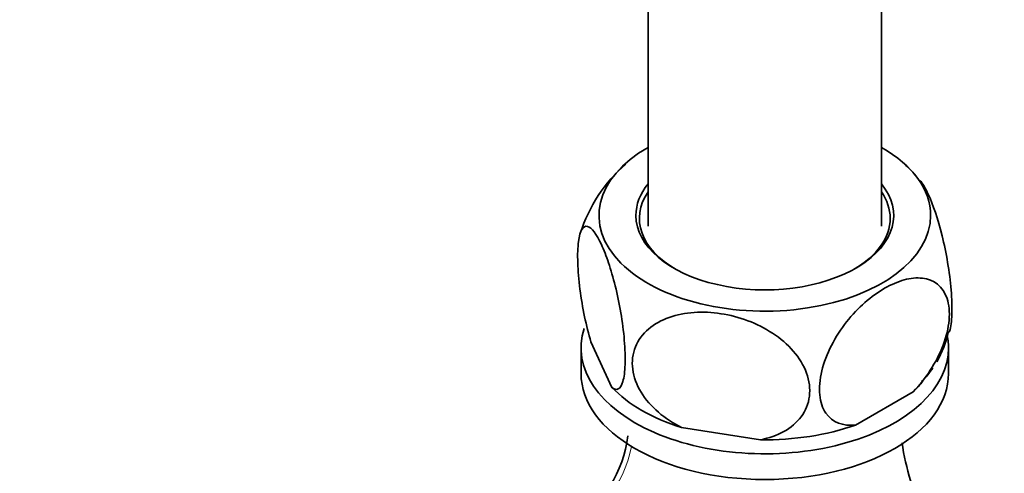
# Model space of a CAD drawing. Units: millimetres. Extents: x 0 to 2509, y 0 to 4306.
# Drawn here: x 752 to 836, y 769 to 808 of the extents above; entities that cross this region are included whole.
import ezdxf
from ezdxf import colors
from ezdxf.entities.mleader import LeaderData, LeaderLine
from ezdxf.math import Vec2, Vec3

# ---------------------------------------------------------------- set-up
doc = ezdxf.new("R2010")
doc.units = ezdxf.units.MM
doc.layers.add('DV7_Défaut', color=7, linetype='Continuous')
doc.layers.add('Défaut', color=7, linetype='Continuous')

# ---------------------------------------------------------------- blocks, each defined once
blk = doc.blocks.new('_DOT')
at = {"color": 0}
blk.add_line((0, 0), (-1, 0), dxfattribs=at)
at = {"color": 0, "const_width": 0.333}
blk.add_lwpolyline([(-0.1665, 0, 1), (0.1665, 0, 1)], format="xyb", close=True, dxfattribs=at)
blk = doc.blocks.new('SE6')
at = {"layer": 'DV7_Défaut', "color": 7, "linetype": 'Continuous', "lineweight": 35}
for p, q in [((805.552, 1075.665), (805.552, 790.21)), ((825.552, 790.21), (825.552, 1072.282)), ((802.452, 776.39), (800.64, 780.295)), ((799.802, 779.789), (799.802, 777.585)), ((831.302, 777.585), (831.302, 779.789)), ((828.281, 776.019), (823.329, 773.16)), ((815.181, 771.9), (808.417, 772.946))]:
    blk.add_line(p, q, dxfattribs=at)
for centre, radius, start, end in [((812.175, 785.655), 13.049, 130.89813, 162.37616), ((823.442, 790.479), 6.475, 39.38366, 50.93481), ((822.627, 783.087), 8.888, 329.5322, 347.60089), ((822.627, 783.087), 8.888, 315.69502, 325.4537), ((794.215, 773.266), 9.647, 299.34617, 353.93232), ((847.998, 774.576), 20.883, 188.07256, 206.36203)]:
    blk.add_arc(centre, radius, start, end, dxfattribs=at)
for centre, major_axis, start_param, end_param in [((815.552, 791.124), (14.216, 0), 2.351007, 6.283185), ((815.552, 791.124), (14.216, 0), 0, 0.790586), ((815.552, 791.124), (-11.05, 0), 5.843716, 6.283185), ((815.552, 791.124), (-11.05, 0), 0, 3.581062), ((815.552, 790.879), (10.75, 0), 2.765842, 3.926991), ((815.552, 790.879), (10.75, 0), 0, 0.37575), ((815.552, 790.879), (10.75, 0), 5.497787, 6.283185), ((815.552, 779.789), (15.75, 0), 2.959773, 6.283185), ((815.552, 779.789), (15.75, 0), 0, 0.131341), ((815.552, 777.585), (15.75, 0), 3.141593, 6.283185), ((815.552, 780.509), (-14.917, 0), -3.690048, -3.570981), ((815.552, 780.509), (-14.917, 0), 0.498742, 1.072054), ((815.552, 780.509), (-14.917, 0), 1.54594, 2.119252)]:
    blk.add_ellipse(centre, major_axis=major_axis, ratio=0.57735, start_param=start_param, end_param=end_param, dxfattribs=at)
at = {"layer": 'DV7_Défaut', "color": 7, "linetype": 'Continuous', "lineweight": 18}
blk.add_ellipse((794.433, 772.928), major_axis=(6.675, 7.446), ratio=0.97411, start_param=4.259114, end_param=5.26805, dxfattribs=at)
at = {"layer": 'DV7_Défaut', "color": 7, "linetype": 'Continuous', "lineweight": 35}
for points, knots in [([(831.37, 781.134), (831.379, 781.16), (831.387, 781.187), (831.499, 781.568), (831.564, 782.05), (831.61, 783.263), (831.588, 783.974), (831.399, 786.255), (831.106, 787.941), (830.395, 790.822), (829.973, 792.059), (829.353, 793.397), (829.144, 793.767), (828.922, 794.063), (828.9, 794.091), (828.878, 794.118)], [0, 0, 0, 0, 0.010915, 0.010915, 0.150026, 0.150026, 0.289138, 0.289138, 0.567361, 0.567361, 0.845585, 0.845585, 0.984696, 0.984696, 1, 1, 1, 1]), ([(800.64, 780.295), (800.253, 781.63), (799.915, 783.202), (799.605, 785.599), (799.54, 786.362), (799.494, 787.772), (799.516, 788.389), (799.705, 789.855), (799.997, 790.281), (800.709, 790.096), (801.13, 789.517), (801.75, 788.183), (801.96, 787.65), (802.36, 786.459), (802.551, 785.805), (803.092, 783.625), (803.38, 781.981), (803.575, 779.667), (803.597, 778.96), (803.555, 777.742), (803.488, 777.246), (803.184, 776.187), (802.84, 776.056), (802.452, 776.39)], [0, 0, 0, 0, 0.125, 0.125, 0.1875, 0.1875, 0.25, 0.25, 0.375, 0.375, 0.5, 0.5, 0.5625, 0.5625, 0.625, 0.625, 0.75, 0.75, 0.8125, 0.8125, 0.875, 0.875, 1, 1, 1, 1]), ([(823.329, 773.16), (822.285, 773.052), (821.338, 773.378), (820.506, 774.598), (820.322, 775.133), (820.2, 776.362), (820.259, 777.066), (820.782, 779.25), (821.584, 780.766), (823.54, 783.242), (824.679, 784.223), (826.391, 785.207), (826.95, 785.447), (828.046, 785.748), (828.576, 785.803), (830.023, 785.637), (830.828, 785.043), (831.347, 783.483), (831.41, 782.849), (831.291, 781.477), (831.112, 780.739), (830.268, 778.521), (829.331, 777.123), (828.281, 776.019)], [0, 0, 0, 0, 0.125, 0.125, 0.1875, 0.1875, 0.25, 0.25, 0.375, 0.375, 0.5, 0.5, 0.5625, 0.5625, 0.625, 0.625, 0.75, 0.75, 0.8125, 0.8125, 0.875, 0.875, 1, 1, 1, 1]), ([(808.417, 772.946), (806.972, 773.671), (805.713, 774.71), (804.556, 776.618), (804.312, 777.278), (804.141, 778.616), (804.223, 779.267), (804.928, 781.032), (806.02, 781.919), (808.675, 782.856), (810.248, 782.942), (812.562, 782.586), (813.344, 782.383), (814.837, 781.824), (815.55, 781.471), (817.568, 780.144), (818.642, 778.954), (819.371, 776.948), (819.455, 776.276), (819.295, 774.99), (819.049, 774.39), (817.911, 772.851), (816.63, 772.178), (815.181, 771.9)], [0, 0, 0, 0, 0.125, 0.125, 0.1875, 0.1875, 0.25, 0.25, 0.375, 0.375, 0.5, 0.5, 0.5625, 0.5625, 0.625, 0.625, 0.75, 0.75, 0.8125, 0.8125, 0.875, 0.875, 1, 1, 1, 1])]:
    blk.add_open_spline(points, degree=3, knots=knots, dxfattribs=at)

msp = doc.modelspace()

# ---------------------------------------------------------------- block references
at = {"layer": 'Défaut'}
msp.add_blockref('SE6', (0, 0), dxfattribs=at)

# ---------------------------------------------------------------- leaders
at = {"layer": 'Défaut', "color": 7, "linetype": 'Continuous', "lineweight": 18}
ml = msp.add_multileader_mtext('Standard', dxfattribs=at)
ml.set_content('{\\pxsm0.9;\\fSolid Edge ISO|b1||i0||c0|p34;\\W1.;13/09/2017\\P}', color=256)
ml.set_leader_properties()
ml.set_arrow_properties(name='DOT')
ml.build(insert=Vec2(0, 0))
ml.multileader.update_dxf_attribs({"leader_type": 0, "dogleg_length": 0, "arrow_head_size": 12})
ctx = ml.context
ctx.base_point, ctx.char_height, ctx.arrow_head_size, ctx.landing_gap_size = Vec3(1613.655, 4299.167), 12, 12, 4.2
notes = []
notes.append((ctx, [(0, (0, 0, 0), (0, 0), (1, 0), 1, [])]))
ctx.mtext.insert = Vec3(1615.655, 4305.287)
ml = msp.add_multileader_mtext('Standard', dxfattribs=at)
ml.set_content('{\\pxsm0.9;\\fArial|b1||i0||c0|p34;\\W1.;64TRCD/US\\P}', color=256)
ml.set_leader_properties()
ml.set_arrow_properties(name='DOT')
ml.build(insert=Vec2(0, 0))
ml.multileader.update_dxf_attribs({"leader_type": 0, "dogleg_length": 0, "arrow_head_size": 12})
ctx = ml.context
ctx.base_point, ctx.char_height, ctx.arrow_head_size, ctx.landing_gap_size = Vec3(894.529, 4298.987), 12, 12, 4.2
notes.append((ctx, [(0, (0, 0, 0), (0, 0), (1, 0), 1, [])]))
ctx.mtext.insert = Vec3(896.529, 4305.101)
for ctx, leaders in notes:
    for number, flags, end, landing, length, lines in leaders:
        leader = LeaderData()
        leader.index, (leader.has_last_leader_line, leader.has_dogleg_vector, leader.attachment_direction) = number, flags
        leader.last_leader_point, leader.dogleg_vector, leader.dogleg_length = Vec3(end), Vec3(landing), length
        for number, points, colour, breaks in lines:
            line = LeaderLine()
            line.index, line.vertices, line.color, line.breaks = number, Vec3.list(points), colors.encode_raw_color(colour), breaks
            leader.lines.append(line)
        ctx.leaders.append(leader)

doc.saveas('drawing.dxf')
